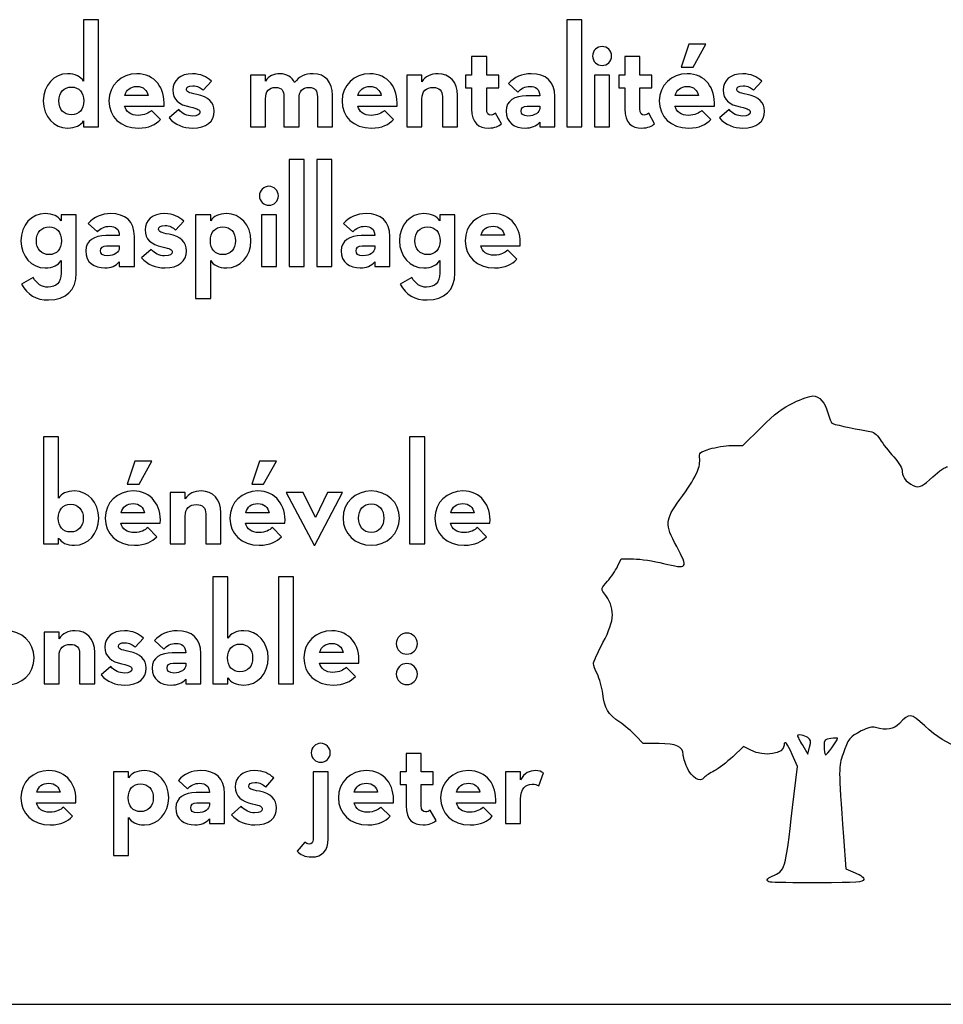
# Model space of a CAD drawing. Extents: x 0 to 290, y 0 to 160.
# Drawn here: x 66 to 138, y 0 to 76 of the extents above; entities that cross this region are included whole.
import ezdxf

# ---------------------------------------------------------------- set-up
doc = ezdxf.new("R2010")
doc.units = 0
doc.layers.add('Contenu', color=7, linetype='CONTINUOUS')
doc.layers.add('Contour', color=7, linetype='CONTINUOUS')

msp = doc.modelspace()

# ---------------------------------------------------------------- linework, layer by layer
at = {"layer": 'Contenu', "color": 7}
for p, q in [((72.450571, 76.467389), (71.281919, 76.467389)), ((71.281919, 76.467389), (71.281919, 71.710979)), ((72.450571, 68.169968), (72.450571, 76.467389)), ((109.895061, 76.467389), (108.72641, 76.467389)), ((108.72641, 76.467389), (108.72641, 68.169968)), ((109.895061, 68.169968), (109.895061, 76.467389)), ((118.179703, 74.574174), (117.595379, 72.797825)), ((119.50028, 74.574174), (118.179703, 74.574174)), ((118.506926, 72.797825), (119.50028, 74.574174)), ((102.515763, 73.604193), (101.347112, 73.604193)), ((101.347112, 73.604193), (101.347112, 72.166754)), ((102.515763, 72.166754), (102.515763, 73.604193)), ((114.384876, 73.604193), (113.216224, 73.604193)), ((113.216224, 73.604193), (113.216224, 72.166754)), ((114.384876, 72.166754), (114.384876, 73.604193)), ((111.456306, 72.914691), (111.456306, 72.914691)), ((117.595379, 72.797825), (118.506926, 72.797825)), ((117.595379, 72.797825), (117.595379, 72.797825)), ((85.380235, 72.166754), (84.211583, 72.166754)), ((84.211583, 72.166754), (84.211583, 68.169968)), ((85.380235, 71.710979), (85.380235, 72.166754)), ((97.50042, 72.166754), (96.331769, 72.166754)), ((96.331769, 72.166754), (96.331769, 68.169968)), ((97.50042, 71.652548), (97.50042, 72.166754)), ((101.347112, 72.166754), (100.87965, 72.166754)), ((100.87965, 72.166754), (100.87965, 71.196773)), ((103.450684, 72.166754), (102.515763, 72.166754)), ((103.450684, 71.196773), (103.450684, 72.166754)), ((112.040633, 72.166754), (110.871982, 72.166754)), ((110.871982, 72.166754), (110.871982, 68.169968)), ((112.040633, 68.169968), (112.040633, 72.166754)), ((113.216224, 72.166754), (112.748763, 72.166754)), ((112.748763, 72.166754), (112.748763, 71.196773)), ((115.319796, 72.166754), (114.384876, 72.166754)), ((115.319796, 71.196773), (115.319796, 72.166754)), ((80.555891, 70.998103), (81.186963, 71.699292)), ((100.87965, 71.196773), (101.347112, 71.196773)), ((101.347112, 71.196773), (101.347112, 69.548976)), ((101.347112, 71.196773), (101.347112, 71.196773)), ((102.515763, 69.572347), (102.515763, 71.196773)), ((102.515763, 71.196773), (103.450684, 71.196773)), ((104.217061, 71.512309), (104.929937, 70.857864)), ((112.748763, 71.196773), (113.216224, 71.196773)), ((113.216224, 71.196773), (113.216224, 69.548976)), ((113.216224, 71.196773), (113.216224, 71.196773)), ((114.384876, 69.572347), (114.384876, 71.196773)), ((114.384876, 71.196773), (115.319796, 71.196773)), ((123.193401, 70.998103), (123.824472, 71.699292)), ((76.29013, 70.589075), (74.478721, 70.589075)), ((74.478721, 70.589075), (74.478721, 70.589075)), ((85.380235, 68.169968), (85.380235, 70.320284)), ((86.805987, 70.495583), (86.805987, 68.169968)), ((87.974638, 68.169968), (87.974638, 70.320284)), ((89.400394, 70.495583), (89.400394, 68.169968)), ((90.569045, 68.169968), (90.569045, 70.612449)), ((94.344877, 70.589075), (92.533467, 70.589075)), ((92.533467, 70.589075), (92.533467, 70.589075)), ((97.50042, 68.169968), (97.50042, 70.320284)), ((99.089786, 70.50727), (99.089786, 68.169968)), ((100.258437, 68.169968), (100.258437, 70.589075)), ((106.624481, 70.565701), (105.584382, 70.565701)), ((106.624481, 70.565701), (106.624481, 70.565701)), ((107.793132, 68.169968), (107.793132, 70.50727)), ((118.92764, 70.589075), (117.116231, 70.589075)), ((117.116231, 70.589075), (117.116231, 70.589075)), ((74.467037, 69.771017), (77.517216, 69.771017)), ((74.467037, 69.771017), (74.467037, 69.771017)), ((78.662677, 69.502229), (77.91474, 68.847784)), ((92.521783, 69.771017), (95.571965, 69.771017)), ((92.521783, 69.771017), (92.521783, 69.771017)), ((105.642816, 69.771017), (106.624481, 69.771017)), ((106.624481, 69.771017), (106.624481, 69.607407)), ((106.624481, 69.771017), (106.624481, 69.771017)), ((117.104547, 69.771017), (120.154725, 69.771017)), ((117.104547, 69.771017), (117.104547, 69.771017)), ((121.300186, 69.502229), (120.55225, 68.847784)), ((70.346996, 69.093201), (70.346996, 69.093201)), ((77.248427, 68.730918), (76.547238, 69.432111)), ((95.303173, 68.730918), (94.601984, 69.432111)), ((103.661041, 68.392009), (103.205266, 69.210067)), ((115.530153, 68.392009), (115.074378, 69.210067)), ((119.885937, 68.730918), (119.184747, 69.432111)), ((70.043147, 68.064789), (70.043147, 68.064789)), ((71.281919, 68.62574), (71.281919, 68.169968)), ((71.281919, 68.169968), (72.450571, 68.169968)), ((79.726149, 68.064789), (79.726149, 68.064789)), ((84.211583, 68.169968), (85.380235, 68.169968)), ((84.211583, 68.169968), (84.211583, 68.169968)), ((86.805987, 68.169968), (87.974638, 68.169968)), ((89.400394, 68.169968), (90.569045, 68.169968)), ((96.331769, 68.169968), (97.50042, 68.169968)), ((96.331769, 68.169968), (96.331769, 68.169968)), ((99.089786, 68.169968), (100.258437, 68.169968)), ((106.624481, 68.532248), (106.624481, 68.169968)), ((106.624481, 68.169968), (107.793132, 68.169968)), ((108.72641, 68.169968), (109.895061, 68.169968)), ((108.72641, 68.169968), (108.72641, 68.169968)), ((110.871982, 68.169968), (112.040633, 68.169968)), ((110.871982, 68.169968), (110.871982, 68.169968)), ((122.363659, 68.064789), (122.363659, 68.064789)), ((88.370884, 65.628447), (87.202233, 65.628447)), ((87.202233, 65.628447), (87.202233, 57.331026)), ((88.370884, 57.331026), (88.370884, 65.628447)), ((90.516456, 65.628447), (89.347805, 65.628447)), ((89.347805, 65.628447), (89.347805, 57.331026)), ((90.516456, 57.331026), (90.516456, 65.628447)), ((85.640988, 62.075749), (85.640988, 62.075749)), ((70.715852, 61.327812), (69.547201, 61.327812)), ((69.547201, 61.327812), (69.547201, 60.872037)), ((70.715852, 56.828504), (70.715852, 61.327812)), ((81.135288, 61.327812), (79.966637, 61.327812)), ((79.966637, 61.327812), (79.966637, 54.853484)), ((81.135288, 60.872037), (81.135288, 61.327812)), ((86.225312, 61.327812), (85.056661, 61.327812)), ((85.056661, 61.327812), (85.056661, 57.331026)), ((86.225312, 57.331026), (86.225312, 61.327812)), ((100.046257, 61.327812), (98.877605, 61.327812)), ((98.877605, 61.327812), (98.877605, 60.872037)), ((100.046257, 56.828504), (100.046257, 61.327812)), ((71.645478, 60.673367), (72.358354, 60.018922)), ((78.410325, 60.159161), (79.041396, 60.86035)), ((91.434943, 60.673367), (92.147819, 60.018922)), ((74.052898, 59.726759), (73.0128, 59.726759)), ((74.052898, 59.726759), (74.052898, 59.726759)), ((75.22155, 57.331026), (75.22155, 59.668325)), ((93.842363, 59.726759), (92.802264, 59.726759)), ((93.842363, 59.726759), (93.842363, 59.726759)), ((95.011014, 57.331026), (95.011014, 59.668325)), ((103.885819, 59.750133), (102.07441, 59.750133)), ((102.07441, 59.750133), (102.07441, 59.750133)), ((73.071234, 58.932075), (74.052898, 58.932075)), ((74.052898, 58.932075), (74.052898, 58.768465)), ((74.052898, 58.932075), (74.052898, 58.932075)), ((92.860695, 58.932075), (93.842363, 58.932075)), ((93.842363, 58.932075), (93.842363, 58.768465)), ((93.842363, 58.932075), (93.842363, 58.932075)), ((102.062726, 58.932075), (105.112905, 58.932075)), ((102.062726, 58.932075), (102.062726, 58.932075)), ((68.612281, 58.254259), (68.612281, 58.254259)), ((76.517111, 58.663287), (75.769174, 58.008842)), ((82.070208, 58.254259), (82.070208, 58.254259)), ((97.942685, 58.254259), (97.942685, 58.254259)), ((104.844116, 57.891976), (104.142924, 58.593169)), ((69.547201, 57.786798), (69.547201, 56.828504)), ((74.052898, 57.693306), (74.052898, 57.331026)), ((74.052898, 57.331026), (75.22155, 57.331026)), ((81.135288, 54.853484), (81.135288, 57.786798)), ((85.056661, 57.331026), (86.225312, 57.331026)), ((85.056661, 57.331026), (85.056661, 57.331026)), ((87.202233, 57.331026), (88.370884, 57.331026)), ((87.202233, 57.331026), (87.202233, 57.331026)), ((89.347805, 57.331026), (90.516456, 57.331026)), ((89.347805, 57.331026), (89.347805, 57.331026)), ((93.842363, 57.693306), (93.842363, 57.331026)), ((93.842363, 57.331026), (95.011014, 57.331026)), ((98.877605, 57.786798), (98.877605, 56.828504)), ((77.580583, 57.225844), (77.580583, 57.225844)), ((67.385195, 56.47791), (66.473649, 55.963701)), ((96.715603, 56.47791), (95.804053, 55.963701)), ((68.57722, 54.736619), (68.57722, 54.736619)), ((79.966637, 54.853484), (81.135288, 54.853484)), ((79.966637, 54.853484), (79.966637, 54.853484)), ((97.907625, 54.736619), (97.907625, 54.736619)), ((122.350409, 43.46205), (123.769859, 44.854605)), ((69.343332, 44.123743), (68.174681, 44.123743)), ((68.174681, 44.123743), (68.174681, 35.826322)), ((69.343332, 39.367333), (69.343332, 44.123743)), ((97.71507, 44.123743), (96.546419, 44.123743)), ((96.546419, 44.123743), (96.546419, 35.826322)), ((97.71507, 35.826322), (97.71507, 44.123743)), ((121.480405, 43.453075), (122.350409, 43.46205)), ((75.254146, 42.230528), (74.669822, 40.454179)), ((76.574723, 42.230528), (75.254146, 42.230528)), ((75.581369, 40.454179), (76.574723, 42.230528)), ((84.909214, 42.230528), (84.32489, 40.454179)), ((86.229791, 42.230528), (84.909214, 42.230528)), ((85.236437, 40.454179), (86.229791, 42.230528)), ((74.669822, 40.454179), (75.581369, 40.454179)), ((74.669822, 40.454179), (74.669822, 40.454179)), ((79.157627, 39.823108), (77.988976, 39.823108)), ((77.988976, 39.823108), (77.988976, 35.826322)), ((79.157627, 39.308902), (79.157627, 39.823108)), ((84.32489, 40.454179), (85.236437, 40.454179)), ((84.32489, 40.454179), (84.32489, 40.454179)), ((88.29228, 39.823108), (86.983389, 39.823108)), ((86.983389, 39.823108), (89.157079, 35.721143)), ((89.250574, 37.883146), (88.29228, 39.823108)), ((89.203826, 35.721143), (91.342458, 39.823108)), ((90.173807, 39.823108), (89.250574, 37.883146)), ((91.342458, 39.823108), (90.173807, 39.823108)), ((76.002083, 38.245429), (74.190674, 38.245429)), ((74.190674, 38.245429), (74.190674, 38.245429)), ((81.915643, 35.826322), (81.915643, 38.245429)), ((85.657151, 38.245429), (83.845741, 38.245429)), ((83.845741, 38.245429), (83.845741, 38.245429)), ((101.543496, 38.245429), (99.732087, 38.245429)), ((99.732087, 38.245429), (99.732087, 38.245429)), ((74.17899, 37.427374), (77.229171, 37.427374)), ((74.17899, 37.427374), (74.17899, 37.427374)), ((79.157627, 35.826322), (79.157627, 37.976638)), ((80.746992, 38.163624), (80.746992, 35.826322)), ((83.834057, 37.427374), (86.884236, 37.427374)), ((83.834057, 37.427374), (83.834057, 37.427374)), ((99.720403, 37.427374), (102.770584, 37.427374)), ((99.720403, 37.427374), (99.720403, 37.427374)), ((70.278252, 36.749555), (70.278252, 36.749555)), ((76.96038, 36.387272), (76.25919, 37.088465)), ((86.615445, 36.387272), (85.914255, 37.088465)), ((93.568924, 36.714495), (93.568924, 36.714495)), ((102.501793, 36.387272), (101.800604, 37.088465)), ((69.343332, 35.826322), (69.343332, 36.282094)), ((68.174681, 35.826322), (69.343332, 35.826322)), ((70.582101, 35.721143), (70.582101, 35.721143)), ((77.988976, 35.826322), (79.157627, 35.826322)), ((77.988976, 35.826322), (77.988976, 35.826322)), ((80.746992, 35.826322), (81.915643, 35.826322)), ((89.157079, 35.721143), (89.203826, 35.721143)), ((89.157079, 35.721143), (89.157079, 35.721143)), ((93.568924, 35.721143), (93.568924, 35.721143)), ((96.546419, 35.826322), (97.71507, 35.826322)), ((96.546419, 35.826322), (96.546419, 35.826322)), ((112.657244, 34.08268), (112.936994, 34.673484)), ((112.936994, 34.673484), (113.893417, 34.663041)), ((82.467831, 33.284801), (81.29918, 33.284801)), ((81.29918, 33.284801), (81.29918, 24.98738)), ((82.467831, 28.528391), (82.467831, 33.284801)), ((87.557856, 33.284801), (86.389204, 33.284801)), ((86.389204, 33.284801), (86.389204, 24.98738)), ((87.557856, 24.98738), (87.557856, 33.284801)), ((69.388431, 28.984166), (68.21978, 28.984166)), ((68.21978, 28.984166), (68.21978, 24.98738)), ((69.388431, 28.46996), (69.388431, 28.984166)), ((75.29195, 27.815515), (75.923021, 28.516704)), ((76.78983, 28.329721), (77.502707, 27.675276)), ((69.388431, 24.98738), (69.388431, 27.137696)), ((70.977797, 27.324682), (70.977797, 24.98738)), ((72.146448, 24.98738), (72.146448, 27.406487)), ((79.197251, 27.383113), (78.157152, 27.383113)), ((79.197251, 27.383113), (79.197251, 27.383113)), ((80.365902, 24.98738), (80.365902, 27.324682)), ((91.386282, 27.406487), (89.574872, 27.406487)), ((89.574872, 27.406487), (89.574872, 27.406487)), ((96.325662, 27.277935), (96.325662, 27.277935)), ((73.398736, 26.319641), (72.650799, 25.665196)), ((78.215583, 26.588432), (79.197251, 26.588432)), ((79.197251, 26.588432), (79.197251, 26.424819)), ((79.197251, 26.588432), (79.197251, 26.588432)), ((89.563188, 26.588432), (92.613367, 26.588432)), ((89.563188, 26.588432), (89.563188, 26.588432)), ((92.344579, 25.54833), (91.643386, 26.249523)), ((79.197251, 25.34966), (79.197251, 24.98738)), ((82.467831, 24.98738), (82.467831, 25.443152)), ((83.402751, 25.910613), (83.402751, 25.910613)), ((68.21978, 24.98738), (69.388431, 24.98738)), ((68.21978, 24.98738), (68.21978, 24.98738)), ((70.977797, 24.98738), (72.146448, 24.98738)), ((74.462208, 24.882201), (74.462208, 24.882201)), ((79.197251, 24.98738), (80.365902, 24.98738)), ((81.29918, 24.98738), (82.467831, 24.98738)), ((83.7066, 24.882201), (83.7066, 24.882201)), ((86.389204, 24.98738), (87.557856, 24.98738)), ((86.389204, 24.98738), (86.389204, 24.98738)), ((96.325662, 24.917259), (96.325662, 24.917259)), ((114.628439, 20.345936), (114.073672, 20.936768)), ((127.397033, 20.813099), (127.397033, 20.813099)), ((129.694364, 20.75894), (129.694364, 20.758997)), ((115.868094, 20.345936), (114.628439, 20.345936)), ((122.404257, 20.119312), (121.574597, 19.327932)), ((122.9787, 19.826422), (122.404257, 20.119312)), ((126.998716, 20.200535), (127.40491, 19.526137)), ((127.40491, 19.526137), (127.536044, 20.070854)), ((97.445833, 19.582663), (96.277182, 19.582663)), ((96.277182, 19.582663), (96.277182, 18.145224)), ((97.445833, 18.145224), (97.445833, 19.582663)), ((126.592578, 18.573468), (126.190415, 19.496617)), ((89.655495, 18.893161), (89.655495, 18.893161)), ((126.218386, 15.397762), (126.592578, 18.573468)), ((74.764321, 18.145224), (73.59567, 18.145224)), ((73.59567, 18.145224), (73.59567, 11.670896)), ((74.764321, 17.689449), (74.764321, 18.145224)), ((85.39211, 16.976573), (86.023182, 17.677762)), ((90.239819, 18.145224), (89.071168, 18.145224)), ((89.071168, 18.145224), (89.071168, 12.921353)), ((90.239819, 12.956413), (90.239819, 18.145224)), ((96.277182, 18.145224), (95.80972, 18.145224)), ((95.80972, 18.145224), (95.80972, 17.175243)), ((98.380753, 18.145224), (97.445833, 18.145224)), ((98.380753, 17.175243), (98.380753, 18.145224)), ((105.144133, 18.145224), (103.975481, 18.145224)), ((103.975481, 18.145224), (103.975481, 14.148438)), ((105.144133, 17.525839), (105.144133, 18.145224)), ((106.546515, 17.070064), (106.920482, 18.075106)), ((78.627261, 17.490779), (79.340137, 16.836334)), ((95.80972, 17.175243), (96.277182, 17.175243)), ((96.277182, 17.175243), (96.277182, 15.527446)), ((96.277182, 17.175243), (96.277182, 17.175243)), ((97.445833, 15.550817), (97.445833, 17.175243)), ((97.445833, 17.175243), (98.380753, 17.175243)), ((69.462658, 16.567545), (67.651249, 16.567545)), ((67.651249, 16.567545), (67.651249, 16.567545)), ((81.034681, 16.544171), (79.994582, 16.544171)), ((81.034681, 16.544171), (81.034681, 16.544171)), ((82.203332, 14.148438), (82.203332, 16.48574)), ((94.068245, 16.567545), (92.256836, 16.567545)), ((92.256836, 16.567545), (92.256836, 16.567545)), ((101.988589, 16.567545), (100.177179, 16.567545)), ((100.177179, 16.567545), (100.177179, 16.567545)), ((67.639565, 15.749487), (70.689747, 15.749487)), ((67.639565, 15.749487), (67.639565, 15.749487)), ((70.420955, 14.709388), (69.719766, 15.410581)), ((80.053013, 15.749487), (81.034681, 15.749487)), ((81.034681, 15.749487), (81.034681, 15.585877)), ((81.034681, 15.749487), (81.034681, 15.749487)), ((83.498896, 15.480699), (82.750959, 14.826254)), ((92.245152, 15.749487), (95.295333, 15.749487)), ((92.245152, 15.749487), (92.245152, 15.749487)), ((95.026542, 14.709388), (94.325353, 15.410581)), ((100.165495, 15.749487), (103.215677, 15.749487)), ((100.165495, 15.749487), (100.165495, 15.749487)), ((102.946886, 14.709388), (102.245696, 15.410581)), ((105.144133, 14.148438), (105.144133, 16.029965)), ((74.764321, 11.670896), (74.764321, 14.60421)), ((75.699242, 15.071671), (75.699242, 15.071671)), ((81.034681, 14.510718), (81.034681, 14.148438)), ((98.59111, 14.370479), (98.135336, 15.188537)), ((81.034681, 14.148438), (82.203332, 14.148438)), ((84.562369, 14.043259), (84.562369, 14.043259)), ((103.975481, 14.148438), (105.144133, 14.148438)), ((103.975481, 14.148438), (103.975481, 14.148438)), ((130.158561, 13.126664), (130.335288, 10.633992)), ((88.416725, 12.710995), (87.844085, 11.998119)), ((73.59567, 11.670896), (74.764321, 11.670896)), ((73.59567, 11.670896), (73.59567, 11.670896)), ((88.954305, 11.554031), (88.954305, 11.554031)), ((130.335288, 10.633992), (131.055288, 10.33478)), ((124.487703, 9.602724), (124.487703, 9.602668))]:
    msp.add_line(p, q, dxfattribs=at)
for points in [[(111.456306, 74.387191), (111.070652, 74.387191), (110.720056, 74.071655), (110.720056, 73.650941)], [(112.192556, 73.650941), (112.192556, 74.071655), (111.85365, 74.387191), (111.456306, 74.387191)], [(110.720056, 73.650941), (110.720056, 73.230226), (111.070652, 72.914691), (111.456306, 72.914691)], [(111.456306, 72.914691), (111.85365, 72.914691), (112.192556, 73.230226), (112.192556, 73.650941)], [(70.043147, 72.271932), (69.003048, 72.271932), (68.16162, 71.383756), (68.16162, 70.168361)], [(71.281919, 71.710979), (71.059875, 72.061575), (70.650848, 72.271932), (70.043147, 72.271932)], [(75.413644, 72.271932), (74.198249, 72.271932), (73.251641, 71.383756), (73.251641, 70.168361)], [(77.517216, 69.771017), (77.61071, 71.161712), (76.816026, 72.271932), (75.413644, 72.271932)], [(79.714463, 72.271932), (78.767855, 72.271932), (78.195215, 71.757726), (78.195215, 71.009789)], [(81.186963, 71.699292), (80.812996, 72.038202), (80.380594, 72.271932), (79.714463, 72.271932)], [(86.502138, 72.271932), (86.011306, 72.271932), (85.625649, 72.096636), (85.380235, 71.710979)], [(87.635729, 71.594114), (87.413685, 72.038202), (87.039718, 72.271932), (86.502138, 72.271932)], [(89.084858, 72.271932), (88.4421, 72.271932), (87.974638, 72.061575), (87.635729, 71.594114)], [(90.569045, 70.612449), (90.569045, 71.617487), (90.008092, 72.271932), (89.084858, 72.271932)], [(93.46839, 72.271932), (92.252995, 72.271932), (91.306388, 71.383756), (91.306388, 70.168361)], [(95.571965, 69.771017), (95.665457, 71.161712), (94.870772, 72.271932), (93.46839, 72.271932)], [(98.750876, 72.271932), (98.189923, 72.271932), (97.757522, 72.084949), (97.50042, 71.652548)], [(100.258437, 70.589075), (100.258437, 71.652548), (99.639052, 72.271932), (98.750876, 72.271932)], [(105.958352, 72.271932), (105.245473, 72.271932), (104.661149, 72.014828), (104.217061, 71.512309)], [(107.793132, 70.50727), (107.793132, 71.687605), (107.091943, 72.271932), (105.958352, 72.271932)], [(118.051154, 72.271932), (116.835758, 72.271932), (115.889151, 71.383756), (115.889151, 70.168361)], [(120.154725, 69.771017), (120.24822, 71.161712), (119.453536, 72.271932), (118.051154, 72.271932)], [(122.351972, 72.271932), (121.405365, 72.271932), (120.832725, 71.757726), (120.832725, 71.009789)], [(123.824472, 71.699292), (123.450505, 72.038202), (123.018104, 72.271932), (122.351972, 72.271932)], [(69.365331, 70.168361), (69.365331, 70.822806), (69.750985, 71.24352), (70.346996, 71.24352)], [(70.346996, 71.24352), (70.94301, 71.24352), (71.30529, 70.822806), (71.30529, 70.168361)], [(74.478721, 70.589075), (74.595586, 71.044847), (74.934496, 71.290265), (75.413641, 71.290265)], [(75.413641, 71.290265), (75.916163, 71.290265), (76.208326, 70.998103), (76.29013, 70.589075)], [(78.195215, 71.009789), (78.195215, 70.273539), (78.68605, 69.876196), (79.515792, 69.700899)], [(79.247004, 71.068221), (79.247004, 71.220147), (79.375553, 71.348699), (79.749523, 71.348699)], [(80.065059, 70.67088), (79.398927, 70.799432), (79.247004, 70.86955), (79.247004, 71.068221)], [(79.749523, 71.348699), (80.100119, 71.348699), (80.357221, 71.196773), (80.555891, 70.998103)], [(85.380235, 70.320284), (85.380235, 70.916298), (85.637336, 71.220147), (86.163229, 71.220147)], [(86.163229, 71.220147), (86.654064, 71.220147), (86.805987, 70.951355), (86.805987, 70.495583)], [(87.974638, 70.320284), (87.974638, 70.916298), (88.231743, 71.220147), (88.757636, 71.220147)], [(88.757636, 71.220147), (89.248468, 71.220147), (89.400394, 70.951355), (89.400394, 70.495583)], [(92.533467, 70.589075), (92.650333, 71.044847), (92.989242, 71.290265), (93.468388, 71.290265)], [(93.468388, 71.290265), (93.97091, 71.290265), (94.263072, 70.998103), (94.344877, 70.589075)], [(97.50042, 70.320284), (97.50042, 70.916298), (97.815956, 71.220147), (98.376909, 71.220147)], [(98.376909, 71.220147), (98.856055, 71.220147), (99.089786, 70.951355), (99.089786, 70.50727)], [(104.929937, 70.857864), (105.163668, 71.126655), (105.467517, 71.290265), (105.888231, 71.290265)], [(105.888231, 71.290265), (106.308946, 71.290265), (106.612794, 71.103281), (106.624481, 70.565701)], [(117.116231, 70.589075), (117.233096, 71.044847), (117.572005, 71.290265), (118.051151, 71.290265)], [(118.051151, 71.290265), (118.55367, 71.290265), (118.845835, 70.998103), (118.92764, 70.589075)], [(120.832725, 71.009789), (120.832725, 70.273539), (121.32356, 69.876196), (122.153302, 69.700899)], [(121.884513, 71.068221), (121.884513, 71.220147), (122.013063, 71.348699), (122.387033, 71.348699)], [(122.702568, 70.67088), (122.036436, 70.799432), (121.884513, 70.86955), (121.884513, 71.068221)], [(122.387033, 71.348699), (122.737626, 71.348699), (122.99473, 71.196773), (123.193401, 70.998103)], [(81.39732, 69.385363), (81.39732, 70.039809), (80.964919, 70.495583), (80.065059, 70.67088)], [(105.584382, 70.565701), (104.707893, 70.565701), (104.01839, 70.180048), (104.01839, 69.39705)], [(124.034829, 69.385363), (124.034829, 70.039809), (123.602428, 70.495583), (122.702568, 70.67088)], [(68.16162, 70.168361), (68.16162, 68.952962), (69.003048, 68.064789), (70.043147, 68.064789)], [(70.346996, 69.093201), (69.750985, 69.093201), (69.365331, 69.513916), (69.365331, 70.168361)], [(71.30529, 70.168361), (71.30529, 69.513916), (70.94301, 69.093201), (70.346996, 69.093201)], [(73.251641, 70.168361), (73.251641, 68.952962), (74.139814, 68.064789), (75.53051, 68.064789)], [(75.507136, 69.046454), (74.922812, 69.046454), (74.583902, 69.326932), (74.467037, 69.771017)], [(79.702776, 68.99971), (79.305435, 68.99971), (78.943152, 69.163319), (78.662677, 69.502229)], [(79.515792, 69.700899), (80.170237, 69.56066), (80.287103, 69.478855), (80.287103, 69.291872)], [(91.306388, 70.168361), (91.306388, 68.952962), (92.194561, 68.064789), (93.585256, 68.064789)], [(93.561885, 69.046454), (92.977558, 69.046454), (92.638649, 69.326932), (92.521783, 69.771017)], [(101.347112, 69.548976), (101.347112, 68.438756), (101.896378, 68.064789), (102.655999, 68.064789)], [(102.854673, 69.069828), (102.644315, 69.069828), (102.515763, 69.163319), (102.515763, 69.572347)], [(105.175355, 69.385363), (105.175355, 69.619094), (105.338965, 69.771017), (105.642816, 69.771017)], [(106.624481, 69.607407), (106.624481, 69.280185), (106.238827, 68.99971), (105.712935, 68.99971)], [(113.216224, 69.548976), (113.216224, 68.438756), (113.765488, 68.064789), (114.525112, 68.064789)], [(114.723782, 69.069828), (114.513425, 69.069828), (114.384876, 69.163319), (114.384876, 69.572347)], [(115.889151, 70.168361), (115.889151, 68.952962), (116.777324, 68.064789), (118.168019, 68.064789)], [(118.144646, 69.046454), (117.560321, 69.046454), (117.221412, 69.326932), (117.104547, 69.771017)], [(122.340285, 68.99971), (121.942945, 68.99971), (121.580662, 69.163319), (121.300186, 69.502229)], [(122.153302, 69.700899), (122.807747, 69.56066), (122.924612, 69.478855), (122.924612, 69.291872)], [(76.547238, 69.432111), (76.325194, 69.245124), (76.021345, 69.046454), (75.507136, 69.046454)], [(75.53051, 68.064789), (76.360251, 68.064789), (76.886144, 68.345264), (77.248427, 68.730918)], [(77.91474, 68.847784), (78.382201, 68.310204), (79.02496, 68.064789), (79.726149, 68.064789)], [(80.287103, 69.291872), (80.287103, 69.128262), (80.12349, 68.99971), (79.702776, 68.99971)], [(79.726149, 68.064789), (80.824682, 68.064789), (81.39732, 68.578995), (81.39732, 69.385363)], [(94.601984, 69.432111), (94.37994, 69.245124), (94.076091, 69.046454), (93.561885, 69.046454)], [(93.585256, 68.064789), (94.414998, 68.064789), (94.94089, 68.345264), (95.303173, 68.730918)], [(103.205266, 69.210067), (103.111774, 69.139946), (102.994909, 69.069828), (102.854673, 69.069828)], [(104.01839, 69.39705), (104.01839, 68.46213), (104.696209, 68.064789), (105.502577, 68.064789)], [(105.712935, 68.99971), (105.327281, 68.99971), (105.175355, 69.163319), (105.175355, 69.385363)], [(115.074378, 69.210067), (114.980887, 69.139946), (114.864021, 69.069828), (114.723782, 69.069828)], [(119.184747, 69.432111), (118.962703, 69.245124), (118.658854, 69.046454), (118.144646, 69.046454)], [(118.168019, 68.064789), (118.997761, 68.064789), (119.523654, 68.345264), (119.885937, 68.730918)], [(120.55225, 68.847784), (121.019711, 68.310204), (121.662469, 68.064789), (122.363659, 68.064789)], [(122.924612, 69.291872), (122.924612, 69.128262), (122.761, 68.99971), (122.340285, 68.99971)], [(122.363659, 68.064789), (123.462192, 68.064789), (124.034829, 68.578995), (124.034829, 69.385363)], [(70.043147, 68.064789), (70.650848, 68.064789), (71.059875, 68.275146), (71.281919, 68.62574)], [(102.655999, 68.064789), (103.146835, 68.064789), (103.46237, 68.228399), (103.661041, 68.392009)], [(105.502577, 68.064789), (105.970039, 68.064789), (106.355693, 68.216712), (106.624481, 68.532248)], [(114.525112, 68.064789), (115.015947, 68.064789), (115.331483, 68.228399), (115.530153, 68.392009)], [(85.640988, 63.548249), (85.255331, 63.548249), (84.904738, 63.232713), (84.904738, 62.811999)], [(86.377238, 62.811999), (86.377238, 63.232713), (86.038329, 63.548249), (85.640988, 63.548249)], [(84.904738, 62.811999), (84.904738, 62.391284), (85.255331, 62.075749), (85.640988, 62.075749)], [(85.640988, 62.075749), (86.038329, 62.075749), (86.377238, 62.391284), (86.377238, 62.811999)], [(68.308429, 61.43299), (67.26833, 61.43299), (66.426901, 60.544814), (66.426901, 59.329419)], [(69.547201, 60.872037), (69.325157, 61.222633), (68.916129, 61.43299), (68.308429, 61.43299)], [(73.386769, 61.43299), (72.67389, 61.43299), (72.089566, 61.175886), (71.645478, 60.673367)], [(75.22155, 59.668325), (75.22155, 60.848663), (74.52036, 61.43299), (73.386769, 61.43299)], [(77.568896, 61.43299), (76.622289, 61.43299), (76.049649, 60.918784), (76.049649, 60.170847)], [(79.041396, 60.86035), (78.667427, 61.19926), (78.235028, 61.43299), (77.568896, 61.43299)], [(82.374057, 61.43299), (81.766359, 61.43299), (81.357332, 61.222633), (81.135288, 60.872037)], [(84.255587, 59.329419), (84.255587, 60.544814), (83.414159, 61.43299), (82.374057, 61.43299)], [(93.176234, 61.43299), (92.463355, 61.43299), (91.879031, 61.175886), (91.434943, 60.673367)], [(95.011014, 59.668325), (95.011014, 60.848663), (94.309825, 61.43299), (93.176234, 61.43299)], [(97.638836, 61.43299), (96.598737, 61.43299), (95.757309, 60.544814), (95.757309, 59.329419)], [(98.877605, 60.872037), (98.655561, 61.222633), (98.246534, 61.43299), (97.638836, 61.43299)], [(103.009333, 61.43299), (101.793937, 61.43299), (100.847327, 60.544814), (100.847327, 59.329419)], [(105.112905, 58.932075), (105.206396, 60.32277), (104.411715, 61.43299), (103.009333, 61.43299)], [(67.630613, 59.329419), (67.630613, 59.983861), (68.016267, 60.404578), (68.612281, 60.404578)], [(68.612281, 60.404578), (69.208292, 60.404578), (69.570572, 59.983861), (69.570572, 59.329419)], [(72.358354, 60.018922), (72.592085, 60.287713), (72.895934, 60.451323), (73.316648, 60.451323)], [(73.316648, 60.451323), (73.737363, 60.451323), (74.041214, 60.264339), (74.052898, 59.726759)], [(77.101435, 60.229279), (77.101435, 60.381205), (77.229987, 60.509757), (77.603957, 60.509757)], [(77.603957, 60.509757), (77.95455, 60.509757), (78.211655, 60.357831), (78.410325, 60.159161)], [(81.111914, 59.329419), (81.111914, 59.983861), (81.474197, 60.404578), (82.070208, 60.404578)], [(82.070208, 60.404578), (82.666222, 60.404578), (83.051876, 59.983861), (83.051876, 59.329419)], [(92.147819, 60.018922), (92.38155, 60.287713), (92.685399, 60.451323), (93.106113, 60.451323)], [(93.106113, 60.451323), (93.526827, 60.451323), (93.830676, 60.264339), (93.842363, 59.726759)], [(96.961017, 59.329419), (96.961017, 59.983861), (97.346674, 60.404578), (97.942685, 60.404578)], [(97.942685, 60.404578), (98.538696, 60.404578), (98.900979, 59.983861), (98.900979, 59.329419)], [(102.07441, 59.750133), (102.191275, 60.205905), (102.530185, 60.451323), (103.00933, 60.451323)], [(103.00933, 60.451323), (103.51185, 60.451323), (103.804014, 60.159161), (103.885819, 59.750133)], [(73.0128, 59.726759), (72.136313, 59.726759), (71.446808, 59.341106), (71.446808, 58.558108)], [(76.049649, 60.170847), (76.049649, 59.434597), (76.540484, 59.037254), (77.370226, 58.861957)], [(77.919493, 59.831938), (77.253361, 59.96049), (77.101435, 60.030608), (77.101435, 60.229279)], [(79.251754, 58.546421), (79.251754, 59.200867), (78.819352, 59.656641), (77.919493, 59.831938)], [(92.802264, 59.726759), (91.925775, 59.726759), (91.236272, 59.341106), (91.236272, 58.558108)], [(66.426901, 59.329419), (66.426901, 58.11402), (67.26833, 57.225844), (68.308429, 57.225844)], [(68.612281, 58.254259), (68.016267, 58.254259), (67.630613, 58.674974), (67.630613, 59.329419)], [(69.570572, 59.329419), (69.570572, 58.674974), (69.208292, 58.254259), (68.612281, 58.254259)], [(72.603772, 58.546421), (72.603772, 58.780152), (72.767385, 58.932075), (73.071234, 58.932075)], [(77.370226, 58.861957), (78.024671, 58.721718), (78.141534, 58.639913), (78.141534, 58.45293)], [(82.070208, 58.254259), (81.474197, 58.254259), (81.111914, 58.674974), (81.111914, 59.329419)], [(83.051876, 59.329419), (83.051876, 58.674974), (82.666222, 58.254259), (82.070208, 58.254259)], [(82.374057, 57.225844), (83.414159, 57.225844), (84.255587, 58.11402), (84.255587, 59.329419)], [(92.393237, 58.546421), (92.393237, 58.780152), (92.556846, 58.932075), (92.860695, 58.932075)], [(95.757309, 59.329419), (95.757309, 58.11402), (96.598737, 57.225844), (97.638836, 57.225844)], [(97.942685, 58.254259), (97.346674, 58.254259), (96.961017, 58.674974), (96.961017, 59.329419)], [(98.900979, 59.329419), (98.900979, 58.674974), (98.538696, 58.254259), (97.942685, 58.254259)], [(100.847327, 59.329419), (100.847327, 58.11402), (101.735503, 57.225844), (103.126199, 57.225844)], [(103.102825, 58.207512), (102.518501, 58.207512), (102.179591, 58.48799), (102.062726, 58.932075)], [(71.446808, 58.558108), (71.446808, 57.623188), (72.124626, 57.225844), (72.930995, 57.225844)], [(73.141352, 58.160768), (72.755698, 58.160768), (72.603772, 58.324377), (72.603772, 58.546421)], [(74.052898, 58.768465), (74.052898, 58.441243), (73.667245, 58.160768), (73.141352, 58.160768)], [(77.557209, 58.160768), (77.159869, 58.160768), (76.797586, 58.324377), (76.517111, 58.663287)], [(78.141534, 58.45293), (78.141534, 58.289317), (77.977924, 58.160768), (77.557209, 58.160768)], [(77.580583, 57.225844), (78.679113, 57.225844), (79.251754, 57.740053), (79.251754, 58.546421)], [(91.236272, 58.558108), (91.236272, 57.623188), (91.914088, 57.225844), (92.720459, 57.225844)], [(92.930816, 58.160768), (92.54516, 58.160768), (92.393237, 58.324377), (92.393237, 58.546421)], [(93.842363, 58.768465), (93.842363, 58.441243), (93.456709, 58.160768), (92.930816, 58.160768)], [(104.142924, 58.593169), (103.92088, 58.406182), (103.617031, 58.207512), (103.102825, 58.207512)], [(68.308429, 57.225844), (68.916129, 57.225844), (69.325157, 57.436204), (69.547201, 57.786798)], [(72.930995, 57.225844), (73.398456, 57.225844), (73.78411, 57.37777), (74.052898, 57.693306)], [(75.769174, 58.008842), (76.236632, 57.471262), (76.879391, 57.225844), (77.580583, 57.225844)], [(81.135288, 57.786798), (81.357332, 57.436204), (81.766359, 57.225844), (82.374057, 57.225844)], [(92.720459, 57.225844), (93.187918, 57.225844), (93.573575, 57.37777), (93.842363, 57.693306)], [(97.638836, 57.225844), (98.246534, 57.225844), (98.655561, 57.436204), (98.877605, 57.786798)], [(103.126199, 57.225844), (103.95594, 57.225844), (104.481833, 57.506322), (104.844116, 57.891976)], [(69.547201, 56.828504), (69.547201, 56.080567), (69.161544, 55.729973), (68.530473, 55.729973)], [(68.57722, 54.736619), (69.932855, 54.736619), (70.715852, 55.50793), (70.715852, 56.828504)], [(98.877605, 56.828504), (98.877605, 56.080567), (98.491952, 55.729973), (97.86088, 55.729973)], [(97.907625, 54.736619), (99.263262, 54.736619), (100.046257, 55.50793), (100.046257, 56.828504)], [(66.473649, 55.963701), (66.929421, 55.13396), (67.607239, 54.736619), (68.57722, 54.736619)], [(68.530473, 55.729973), (68.03964, 55.729973), (67.653987, 55.998762), (67.385195, 56.47791)], [(95.804053, 55.963701), (96.259828, 55.13396), (96.937647, 54.736619), (97.907625, 54.736619)], [(97.86088, 55.729973), (97.370048, 55.729973), (96.984391, 55.998762), (96.715603, 56.47791)], [(123.769859, 44.854605), (124.874237, 45.938051), (125.434279, 46.364274), (126.292943, 46.774791)], [(126.292943, 46.774791), (126.899941, 47.064995), (127.576411, 47.302423), (127.796214, 47.302423)], [(127.796214, 47.302423), (128.283216, 47.302423), (128.73848, 46.769638), (128.980791, 45.916144)], [(128.980791, 45.916144), (129.075691, 45.581878), (129.193694, 45.26015), (129.243018, 45.201182)], [(129.243018, 45.201182), (129.324261, 45.104075), (130.697958, 44.801336), (132.07724, 44.57656)], [(132.07724, 44.57656), (132.489922, 44.509315), (132.701987, 44.355842), (132.995831, 43.911825)], [(132.995831, 43.911825), (133.205951, 43.594302), (133.679037, 42.995415), (134.047131, 42.580961)], [(119.019512, 42.370316), (118.985871, 42.923068), (118.991374, 42.928834), (119.798016, 43.185537)], [(119.798016, 43.185537), (120.244828, 43.327715), (121.001903, 43.448114), (121.480405, 43.453075)], [(117.487968, 39.266419), (118.721624, 40.993675), (119.061391, 41.682264), (119.019512, 42.370316)], [(134.047131, 42.580961), (134.501306, 42.069591), (134.716387, 41.694862), (134.716387, 41.414977)], [(134.716387, 41.414977), (134.716387, 40.939539), (135.194937, 40.428285), (135.774588, 40.284479)], [(137.0757, 41.021214), (137.574878, 41.480122), (138.088664, 41.834853), (138.217447, 41.809506)], [(135.774588, 40.284479), (136.109891, 40.201288), (136.302377, 40.310274), (137.0757, 41.021214)], [(70.582101, 39.928286), (69.974404, 39.928286), (69.565376, 39.717929), (69.343332, 39.367333)], [(72.463629, 37.824715), (72.463629, 39.04011), (71.6222, 39.928286), (70.582101, 39.928286)], [(75.1256, 39.928286), (73.910201, 39.928286), (72.963594, 39.04011), (72.963594, 37.824715)], [(77.229171, 37.427374), (77.322663, 38.818066), (76.527979, 39.928286), (75.1256, 39.928286)], [(80.408083, 39.928286), (79.84713, 39.928286), (79.414731, 39.741303), (79.157627, 39.308902)], [(81.915643, 38.245429), (81.915643, 39.308902), (81.296259, 39.928286), (80.408083, 39.928286)], [(84.780665, 39.928286), (83.565266, 39.928286), (82.618659, 39.04011), (82.618659, 37.824715)], [(86.884236, 37.427374), (86.977728, 38.818066), (86.183044, 39.928286), (84.780665, 39.928286)], [(93.568924, 39.928286), (92.341841, 39.928286), (91.383547, 39.04011), (91.383547, 37.824715)], [(95.7543, 37.824715), (95.7543, 39.04011), (94.796009, 39.928286), (93.568924, 39.928286)], [(100.66701, 39.928286), (99.451614, 39.928286), (98.505007, 39.04011), (98.505007, 37.824715)], [(102.770584, 37.427374), (102.864076, 38.818066), (102.069392, 39.928286), (100.66701, 39.928286)], [(74.190674, 38.245429), (74.307539, 38.701204), (74.646449, 38.946619), (75.125597, 38.946619)], [(75.125597, 38.946619), (75.628116, 38.946619), (75.920278, 38.654457), (76.002083, 38.245429)], [(83.845741, 38.245429), (83.962607, 38.701204), (84.301516, 38.946619), (84.780665, 38.946619)], [(84.780665, 38.946619), (85.283184, 38.946619), (85.575346, 38.654457), (85.657151, 38.245429)], [(92.587256, 37.824715), (92.587256, 38.467473), (92.961226, 38.934932), (93.568924, 38.934932)], [(93.568924, 38.934932), (94.176621, 38.934932), (94.550591, 38.467473), (94.550591, 37.824715)], [(99.732087, 38.245429), (99.848952, 38.701204), (100.187862, 38.946619), (100.667007, 38.946619)], [(100.667007, 38.946619), (101.169529, 38.946619), (101.461691, 38.654457), (101.543496, 38.245429)], [(117.246225, 35.61719), (116.296406, 37.394749), (116.311251, 37.618876), (117.487968, 39.266419)], [(69.319958, 37.824715), (69.319958, 38.47916), (69.682241, 38.899874), (70.278252, 38.899874)], [(70.278252, 38.899874), (70.874263, 38.899874), (71.25992, 38.47916), (71.25992, 37.824715)], [(79.157627, 37.976638), (79.157627, 38.572652), (79.473163, 38.876501), (80.034116, 38.876501)], [(80.034116, 38.876501), (80.513261, 38.876501), (80.746992, 38.607709), (80.746992, 38.163624)], [(70.278252, 36.749555), (69.682241, 36.749555), (69.319958, 37.17027), (69.319958, 37.824715)], [(71.25992, 37.824715), (71.25992, 37.17027), (70.874263, 36.749555), (70.278252, 36.749555)], [(70.582101, 35.721143), (71.6222, 35.721143), (72.463629, 36.609316), (72.463629, 37.824715)], [(72.963594, 37.824715), (72.963594, 36.609316), (73.85177, 35.721143), (75.242462, 35.721143)], [(75.219092, 36.702808), (74.634765, 36.702808), (74.295855, 36.983286), (74.17899, 37.427374)], [(82.618659, 37.824715), (82.618659, 36.609316), (83.506835, 35.721143), (84.89753, 35.721143)], [(84.874156, 36.702808), (84.289829, 36.702808), (83.95092, 36.983286), (83.834057, 37.427374)], [(91.383547, 37.824715), (91.383547, 36.609316), (92.341841, 35.721143), (93.568924, 35.721143)], [(93.568924, 36.714495), (92.961226, 36.714495), (92.587256, 37.181957), (92.587256, 37.824715)], [(93.568924, 35.721143), (94.796009, 35.721143), (95.7543, 36.609316), (95.7543, 37.824715)], [(94.550591, 37.824715), (94.550591, 37.181957), (94.176621, 36.714495), (93.568924, 36.714495)], [(98.505007, 37.824715), (98.505007, 36.609316), (99.39318, 35.721143), (100.783875, 35.721143)], [(100.760502, 36.702808), (100.176178, 36.702808), (99.837268, 36.983286), (99.720403, 37.427374)], [(76.25919, 37.088465), (76.037146, 36.901481), (75.733298, 36.702808), (75.219092, 36.702808)], [(85.914255, 37.088465), (85.692211, 36.901481), (85.388363, 36.702808), (84.874156, 36.702808)], [(101.800604, 37.088465), (101.57856, 36.901481), (101.274711, 36.702808), (100.760502, 36.702808)], [(69.343332, 36.282094), (69.565376, 35.9315), (69.974404, 35.721143), (70.582101, 35.721143)], [(75.242462, 35.721143), (76.072207, 35.721143), (76.5981, 36.001619), (76.96038, 36.387272)], [(84.89753, 35.721143), (85.727272, 35.721143), (86.253165, 36.001619), (86.615445, 36.387272)], [(100.783875, 35.721143), (101.613617, 35.721143), (102.13951, 36.001619), (102.501793, 36.387272)], [(116.226562, 34.311618), (118.085763, 33.851201), (118.147578, 33.930364), (117.246225, 35.61719)], [(113.893417, 34.663041), (114.419451, 34.657115), (115.469365, 34.499098), (116.226562, 34.311618)], [(111.867891, 32.926218), (112.148171, 33.237311), (112.503382, 33.757729), (112.657244, 34.08268)], [(111.594234, 32.039983), (111.370432, 32.344078), (111.384509, 32.389657), (111.867891, 32.926218)], [(111.526441, 28.174414), (112.481227, 29.994098), (112.495629, 30.815139), (111.594234, 32.039983)], [(67.451026, 26.985773), (67.451026, 28.201168), (66.492732, 29.089344), (65.26565, 29.089344)], [(70.63889, 29.089344), (70.077937, 29.089344), (69.645536, 28.902361), (69.388431, 28.46996)], [(72.146448, 27.406487), (72.146448, 28.46996), (71.527063, 29.089344), (70.63889, 29.089344)], [(74.450521, 29.089344), (73.503914, 29.089344), (72.931274, 28.575138), (72.931274, 27.827201)], [(75.923021, 28.516704), (75.549054, 28.855614), (75.116653, 29.089344), (74.450521, 29.089344)], [(78.531119, 29.089344), (77.818242, 29.089344), (77.233918, 28.83224), (76.78983, 28.329721)], [(80.365902, 27.324682), (80.365902, 28.505017), (79.664712, 29.089344), (78.531119, 29.089344)], [(83.7066, 29.089344), (83.098902, 29.089344), (82.689875, 28.878987), (82.467831, 28.528391)], [(85.588128, 26.985773), (85.588128, 28.201168), (84.746699, 29.089344), (83.7066, 29.089344)], [(90.509796, 29.089344), (89.2944, 29.089344), (88.34779, 28.201168), (88.34779, 26.985773)], [(92.613367, 26.588432), (92.706859, 27.979124), (91.912178, 29.089344), (90.509796, 29.089344)], [(96.325662, 28.914048), (95.893261, 28.914048), (95.507607, 28.575138), (95.507607, 28.09599)], [(97.143717, 28.09599), (97.143717, 28.575138), (96.758063, 28.914048), (96.325662, 28.914048)], [(69.388431, 27.137696), (69.388431, 27.73371), (69.703967, 28.037559), (70.26492, 28.037559)], [(70.26492, 28.037559), (70.744069, 28.037559), (70.977797, 27.768767), (70.977797, 27.324682)], [(72.931274, 27.827201), (72.931274, 27.090951), (73.422109, 26.693611), (74.251851, 26.518311)], [(73.98306, 27.885633), (73.98306, 28.037559), (74.111612, 28.166111), (74.485582, 28.166111)], [(74.801118, 27.488292), (74.134986, 27.616844), (73.98306, 27.686962), (73.98306, 27.885633)], [(74.485582, 28.166111), (74.836175, 28.166111), (75.09328, 28.014185), (75.29195, 27.815515)], [(76.133379, 26.202775), (76.133379, 26.857221), (75.700977, 27.312995), (74.801118, 27.488292)], [(77.502707, 27.675276), (77.736438, 27.944067), (78.040286, 28.107677), (78.461001, 28.107677)], [(78.461001, 28.107677), (78.881715, 28.107677), (79.185564, 27.920693), (79.197251, 27.383113)], [(82.444457, 26.985773), (82.444457, 27.640218), (82.80674, 28.060932), (83.402751, 28.060932)], [(83.402751, 28.060932), (83.998762, 28.060932), (84.384419, 27.640218), (84.384419, 26.985773)], [(89.574872, 27.406487), (89.691738, 27.862262), (90.030647, 28.107677), (90.509793, 28.107677)], [(90.509793, 28.107677), (91.012312, 28.107677), (91.304477, 27.815515), (91.386282, 27.406487)], [(95.507607, 28.09599), (95.507607, 27.616844), (95.893261, 27.277935), (96.325662, 27.277935)], [(96.325662, 27.277935), (96.758063, 27.277935), (97.143717, 27.616844), (97.143717, 28.09599)], [(110.787908, 26.541589), (110.787908, 26.665484), (111.120247, 27.40025), (111.526441, 28.174414)], [(65.26565, 24.882201), (66.492732, 24.882201), (67.451026, 25.770374), (67.451026, 26.985773)], [(78.157152, 27.383113), (77.280663, 27.383113), (76.59116, 26.99746), (76.59116, 26.214462)], [(83.402751, 25.910613), (82.80674, 25.910613), (82.444457, 26.331328), (82.444457, 26.985773)], [(84.384419, 26.985773), (84.384419, 26.331328), (83.998762, 25.910613), (83.402751, 25.910613)], [(83.7066, 24.882201), (84.746699, 24.882201), (85.588128, 25.770374), (85.588128, 26.985773)], [(88.34779, 26.985773), (88.34779, 25.770374), (89.235966, 24.882201), (90.626661, 24.882201)], [(74.438835, 25.817122), (74.041494, 25.817122), (73.679211, 25.980731), (73.398736, 26.319641)], [(74.251851, 26.518311), (74.906296, 26.378075), (75.023162, 26.296267), (75.023162, 26.109284)], [(75.023162, 26.109284), (75.023162, 25.945674), (74.859549, 25.817122), (74.438835, 25.817122)], [(74.462208, 24.882201), (75.560741, 24.882201), (76.133379, 25.396407), (76.133379, 26.202775)], [(76.59116, 26.214462), (76.59116, 25.279542), (77.268976, 24.882201), (78.075347, 24.882201)], [(77.748124, 26.202775), (77.748124, 26.436506), (77.911734, 26.588432), (78.215583, 26.588432)], [(78.285704, 25.817122), (77.900047, 25.817122), (77.748124, 25.980731), (77.748124, 26.202775)], [(79.197251, 26.424819), (79.197251, 26.097597), (78.811597, 25.817122), (78.285704, 25.817122)], [(90.603287, 25.863866), (90.018963, 25.863866), (89.680054, 26.144344), (89.563188, 26.588432)], [(91.643386, 26.249523), (91.421342, 26.062536), (91.117493, 25.863866), (90.603287, 25.863866)], [(96.325662, 26.553372), (95.893261, 26.553372), (95.507607, 26.214462), (95.507607, 25.735317)], [(97.143717, 25.735317), (97.143717, 26.214462), (96.758063, 26.553372), (96.325662, 26.553372)], [(111.089877, 25.724414), (110.923795, 26.049958), (110.787908, 26.417693), (110.787908, 26.541589)], [(72.650799, 25.665196), (73.11826, 25.127616), (73.761016, 24.882201), (74.462208, 24.882201)], [(78.075347, 24.882201), (78.542806, 24.882201), (78.928462, 25.034124), (79.197251, 25.34966)], [(82.467831, 25.443152), (82.689875, 25.092558), (83.098902, 24.882201), (83.7066, 24.882201)], [(90.626661, 24.882201), (91.456403, 24.882201), (91.982296, 25.162677), (92.344579, 25.54833)], [(95.507607, 25.735317), (95.507607, 25.256168), (95.893261, 24.917259), (96.325662, 24.917259)], [(96.325662, 24.917259), (96.758063, 24.917259), (97.143717, 25.256168), (97.143717, 25.735317)], [(111.504473, 24.196971), (111.442531, 24.711491), (111.25596, 25.398843), (111.089877, 25.724414)], [(112.828121, 21.997529), (111.91295, 22.620111), (111.639635, 23.074263), (111.504473, 24.196971)], [(136.456612, 21.715335), (135.344524, 22.735596), (135.294929, 22.740535), (134.50412, 21.909588)], [(114.073672, 20.936768), (113.768553, 21.261747), (113.208054, 21.73907), (112.828121, 21.997529)], [(132.648494, 21.591552), (132.384777, 21.668909), (132.068133, 21.594374), (131.540693, 21.324316)], [(134.50412, 21.909588), (134.053955, 21.436612), (133.500204, 21.341701), (132.648494, 21.591552)], [(141.338785, 20.111974), (140.056057, 19.457585), (138.282844, 20.039923), (136.456612, 21.715335)], [(126.190415, 19.496617), (125.809059, 20.372014), (125.558575, 20.659259), (125.558575, 20.221138)], [(127.397033, 20.813099), (127.141201, 21.000184), (126.592522, 21.088604), (126.592522, 20.94278)], [(126.592522, 20.94278), (126.592522, 20.905498), (126.775309, 20.57146), (126.998716, 20.200535)], [(127.536044, 20.070854), (127.645132, 20.52399), (127.621764, 20.648761), (127.397033, 20.813099)], [(129.17739, 20.743192), (128.689916, 20.686268), (128.660415, 20.65147), (128.660415, 20.132774)], [(128.762009, 19.481151), (128.841469, 19.401705), (129.694364, 20.570585), (129.694364, 20.75894)], [(129.694364, 20.758997), (129.694364, 20.78355), (129.461726, 20.776494), (129.17739, 20.743192)], [(131.540693, 21.324316), (130.62747, 20.859919), (130.521527, 20.727077), (130.121618, 19.544425)], [(89.655495, 20.365661), (89.269841, 20.365661), (88.919245, 20.050125), (88.919245, 19.629411)], [(90.391745, 19.629411), (90.391745, 20.050125), (90.052835, 20.365661), (89.655495, 20.365661)], [(117.73012, 19.501132), (117.73012, 20.104947), (117.198939, 20.345936), (115.868094, 20.345936)], [(125.558575, 20.221138), (125.558575, 19.528141), (124.024235, 19.293388), (122.9787, 19.826422)], [(128.660415, 20.132774), (128.660415, 19.83026), (128.706132, 19.537031), (128.762009, 19.481151)], [(88.919245, 19.629411), (88.919245, 19.208696), (89.269841, 18.893161), (89.655495, 18.893161)], [(89.655495, 18.893161), (90.052835, 18.893161), (90.391745, 19.208696), (90.391745, 19.629411)], [(118.039619, 18.49961), (117.869394, 18.895314), (117.73012, 19.345995), (117.73012, 19.501132)], [(121.574597, 19.327932), (121.118283, 18.892689), (120.477582, 18.400183), (120.150814, 18.233475)], [(130.121618, 19.544425), (129.77114, 18.507992), (129.770618, 18.598501), (130.158561, 13.126664)], [(119.37286, 17.708852), (119.033363, 17.299827), (118.392166, 17.680093), (118.039619, 18.49961)], [(68.586175, 18.250402), (67.370777, 18.250402), (66.424169, 17.362226), (66.424169, 16.146831)], [(70.689747, 15.749487), (70.783238, 17.140182), (69.988554, 18.250402), (68.586175, 18.250402)], [(76.003094, 18.250402), (75.395393, 18.250402), (74.986365, 18.040045), (74.764321, 17.689449)], [(77.884621, 16.146831), (77.884621, 17.362226), (77.043193, 18.250402), (76.003094, 18.250402)], [(80.368549, 18.250402), (79.655673, 18.250402), (79.071346, 17.993298), (78.627261, 17.490779)], [(82.203332, 16.48574), (82.203332, 17.666075), (81.50214, 18.250402), (80.368549, 18.250402)], [(84.550682, 18.250402), (83.604075, 18.250402), (83.031434, 17.736196), (83.031434, 16.988259)], [(86.023182, 17.677762), (85.649212, 18.016672), (85.216811, 18.250402), (84.550682, 18.250402)], [(93.191762, 18.250402), (91.976363, 18.250402), (91.029756, 17.362226), (91.029756, 16.146831)], [(95.295333, 15.749487), (95.388825, 17.140182), (94.594141, 18.250402), (93.191762, 18.250402)], [(101.112103, 18.250402), (99.896707, 18.250402), (98.9501, 17.362226), (98.9501, 16.146831)], [(103.215677, 15.749487), (103.309169, 17.140182), (102.514485, 18.250402), (101.112103, 18.250402)], [(106.28941, 18.250402), (105.868696, 18.250402), (105.412921, 18.075106), (105.144133, 17.525839)], [(106.920482, 18.075106), (106.768556, 18.168597), (106.569885, 18.250402), (106.28941, 18.250402)], [(120.150814, 18.233475), (119.824046, 18.066766), (119.473969, 17.830715), (119.37286, 17.708852)], [(67.651249, 16.567545), (67.768114, 17.023317), (68.107024, 17.268735), (68.586172, 17.268735)], [(68.586172, 17.268735), (69.088691, 17.268735), (69.380854, 16.976573), (69.462658, 16.567545)], [(74.740948, 16.146831), (74.740948, 16.801276), (75.103231, 17.22199), (75.699242, 17.22199)], [(75.699242, 17.22199), (76.295256, 17.22199), (76.680909, 16.801276), (76.680909, 16.146831)], [(79.340137, 16.836334), (79.573868, 17.105125), (79.877717, 17.268735), (80.298431, 17.268735)], [(80.298431, 17.268735), (80.719145, 17.268735), (81.022994, 17.081751), (81.034681, 16.544171)], [(83.031434, 16.988259), (83.031434, 16.252009), (83.522267, 15.854666), (84.352011, 15.679369)], [(84.08322, 17.046691), (84.08322, 17.198617), (84.211772, 17.327169), (84.585739, 17.327169)], [(84.901275, 16.64935), (84.235146, 16.777902), (84.08322, 16.84802), (84.08322, 17.046691)], [(84.585739, 17.327169), (84.936336, 17.327169), (85.19344, 17.175243), (85.39211, 16.976573)], [(92.256836, 16.567545), (92.373701, 17.023317), (92.712611, 17.268735), (93.191759, 17.268735)], [(93.191759, 17.268735), (93.694278, 17.268735), (93.98644, 16.976573), (94.068245, 16.567545)], [(100.177179, 16.567545), (100.294045, 17.023317), (100.632954, 17.268735), (101.1121, 17.268735)], [(101.1121, 17.268735), (101.614622, 17.268735), (101.906784, 16.976573), (101.988589, 16.567545)], [(105.144133, 16.029965), (105.144133, 16.859707), (105.483042, 17.198617), (106.043992, 17.198617)], [(106.043992, 17.198617), (106.242663, 17.198617), (106.394589, 17.151869), (106.546515, 17.070064)], [(66.424169, 16.146831), (66.424169, 14.931432), (67.312345, 14.043259), (68.703038, 14.043259)], [(75.699242, 15.071671), (75.103231, 15.071671), (74.740948, 15.492386), (74.740948, 16.146831)], [(76.680909, 16.146831), (76.680909, 15.492386), (76.295256, 15.071671), (75.699242, 15.071671)], [(76.003094, 14.043259), (77.043193, 14.043259), (77.884621, 14.931432), (77.884621, 16.146831)], [(79.994582, 16.544171), (79.118093, 16.544171), (78.428588, 16.158518), (78.428588, 15.37552)], [(86.233539, 15.363833), (86.233539, 16.018279), (85.801138, 16.474053), (84.901275, 16.64935)], [(91.029756, 16.146831), (91.029756, 14.931432), (91.917932, 14.043259), (93.308624, 14.043259)], [(98.9501, 16.146831), (98.9501, 14.931432), (99.838273, 14.043259), (101.228968, 14.043259)], [(68.679667, 15.024924), (68.09534, 15.024924), (67.75643, 15.305402), (67.639565, 15.749487)], [(69.719766, 15.410581), (69.497722, 15.223594), (69.193873, 15.024924), (68.679667, 15.024924)], [(78.428588, 15.37552), (78.428588, 14.4406), (79.106406, 14.043259), (79.912774, 14.043259)], [(79.585552, 15.363833), (79.585552, 15.597564), (79.749165, 15.749487), (80.053013, 15.749487)], [(80.123132, 14.97818), (79.737478, 14.97818), (79.585552, 15.141789), (79.585552, 15.363833)], [(81.034681, 15.585877), (81.034681, 15.258655), (80.649024, 14.97818), (80.123132, 14.97818)], [(84.538995, 14.97818), (84.141654, 14.97818), (83.779371, 15.141789), (83.498896, 15.480699)], [(84.352011, 15.679369), (85.006454, 15.53913), (85.123319, 15.457325), (85.123319, 15.270342)], [(85.123319, 15.270342), (85.123319, 15.106732), (84.959709, 14.97818), (84.538995, 14.97818)], [(84.562369, 14.043259), (85.660899, 14.043259), (86.233539, 14.557465), (86.233539, 15.363833)], [(93.285254, 15.024924), (92.700927, 15.024924), (92.362017, 15.305402), (92.245152, 15.749487)], [(94.325353, 15.410581), (94.103309, 15.223594), (93.79946, 15.024924), (93.285254, 15.024924)], [(96.277182, 15.527446), (96.277182, 14.417226), (96.826448, 14.043259), (97.586069, 14.043259)], [(97.784742, 15.048298), (97.574385, 15.048298), (97.445833, 15.141789), (97.445833, 15.550817)], [(101.205597, 15.024924), (100.62127, 15.024924), (100.282361, 15.305402), (100.165495, 15.749487)], [(102.245696, 15.410581), (102.023652, 15.223594), (101.719803, 15.024924), (101.205597, 15.024924)], [(124.635407, 10.069068), (125.657661, 10.50259), (125.631011, 10.412899), (126.218386, 15.397762)], [(68.703038, 14.043259), (69.532782, 14.043259), (70.058675, 14.323735), (70.420955, 14.709388)], [(74.764321, 14.60421), (74.986365, 14.253616), (75.395393, 14.043259), (76.003094, 14.043259)], [(79.912774, 14.043259), (80.380236, 14.043259), (80.76589, 14.195182), (81.034681, 14.510718)], [(82.750959, 14.826254), (83.218418, 14.288674), (83.861176, 14.043259), (84.562369, 14.043259)], [(93.308624, 14.043259), (94.138369, 14.043259), (94.664262, 14.323735), (95.026542, 14.709388)], [(98.135336, 15.188537), (98.041844, 15.118416), (97.924978, 15.048298), (97.784742, 15.048298)], [(101.228968, 14.043259), (102.05871, 14.043259), (102.584606, 14.323735), (102.946886, 14.709388)], [(97.586069, 14.043259), (98.076904, 14.043259), (98.39244, 14.206869), (98.59111, 14.370479)], [(88.755632, 12.559072), (88.627083, 12.559072), (88.510217, 12.62919), (88.416725, 12.710995)], [(89.071168, 12.921353), (89.071168, 12.664251), (88.954305, 12.559072), (88.755632, 12.559072)], [(88.954305, 11.554031), (89.77236, 11.554031), (90.239819, 12.05655), (90.239819, 12.956413)], [(87.844085, 11.998119), (88.066129, 11.752701), (88.393352, 11.554031), (88.954305, 11.554031)], [(124.487703, 9.602668), (124.111444, 9.684484), (124.170846, 9.87202), (124.635407, 10.069068)], [(131.055288, 10.33478), (131.548336, 10.129859), (131.76088, 9.961146), (131.729584, 9.799461)], [(128.215032, 9.554944), (126.30717, 9.550146), (124.62987, 9.571877), (124.487703, 9.602724)], [(131.729584, 9.799461), (131.689311, 9.591463), (131.271515, 9.562394), (128.215032, 9.554944)]]:
    msp.add_open_spline(points, degree=3, dxfattribs=at)
at = {"layer": 'Contour', "color": 1}
msp.add_line((6.12218, 0.13208), (283.663178, 0.13208), dxfattribs=at)

doc.saveas('drawing.dxf')
